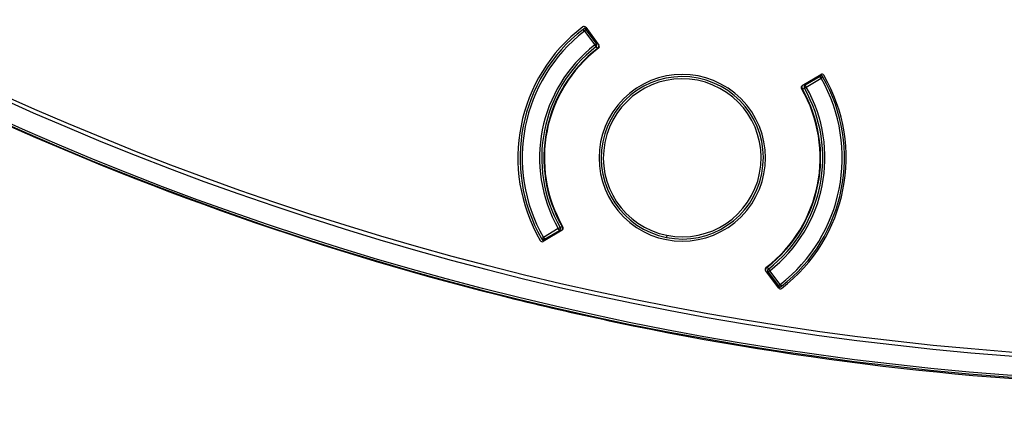
# Model space of a CAD drawing. Units: millimetres. Extents: x 69 to 1126, y 56 to 792.
# Drawn here: x 223 to 259, y 476 to 491 of the extents above; entities that cross this region are included whole.
import ezdxf

# ---------------------------------------------------------------- set-up
doc = ezdxf.new("R2010")
doc.units = ezdxf.units.MM
doc.layers.add('10', color=1, linetype='Continuous')
doc.styles.add('SLDTEXTSTYLE3', font='TXT', dxfattribs={"width": 0.7})
doc.dimstyles.new('SLDDIMSTYLE0', dxfattribs={"dimtxt": 12.733073, "dimasz": 12.733073, "dimexe": 0, "dimexo": 0.0625, "dimgap": 3.183268, "dimtad": 1, "dimdec": 1, "dimlfac": 1.25, "dimrnd": 1e-09, "dimzin": 12, "dimdsep": 46, "dimtxsty": 'SLDTEXTSTYLE3', "dimsah": 1, "dimcen": 0, "dimadec": 0, "dimazin": 3, "dimtfac": 1, "dimtdec": 1, "dimtofl": 0, "dimtmove": 0, "dimatfit": 3, "dimfxl": 1, "dimfrac": 2, "dimtolj": 1, "dimtzin": 12, "dimarcsym": 0})

# ---------------------------------------------------------------- blocks, each defined once
blk = doc.blocks.new('_D_2')
at = {"layer": '10'}
for p, q in [((352.15, 514.689), (432.286, 443.248)), ((418.221, 497.886), (408.362, 486.826)), ((420.295, 496.037), (418.221, 497.886)), ((408.362, 486.826), (410.435, 484.978)), ((447.945, 471.388), (450.018, 469.539)), ((450.018, 469.539), (440.159, 458.48)), ((440.159, 458.48), (438.085, 460.328))]:
    blk.add_line(p, q, dxfattribs=at)
blk.add_solid([(352.15, 514.689), (360.351, 504.754), (362.958, 507.678)], dxfattribs=at)
at = {"layer": '10', "char_height": 11.1125, "attachment_point": 1, "rotation": 318.283, "style": 'SLDTEXTSTYLE3'}
for s, insert in [('11.07', (419.968, 495.67)), ('%%c', (403.622, 487.911)), ('281.1', (414.129, 478.545))]:
    blk.add_mtext(s, dxfattribs=dict(at, insert=insert))

msp = doc.modelspace()

# ---------------------------------------------------------------- linework, layer by layer
at = {"color": 7, "linetype": 'Continuous', "lineweight": 25}
for p, q in [((243.9706, 490.3713), (244.4585, 489.7143)), ((243.9192, 490.2325), (243.8702, 490.2958)), ((243.9831, 490.2806), (243.9192, 490.2325)), ((243.9192, 490.2325), (244.3038, 489.7209)), ((243.9705, 490.3378), (243.9672, 490.3385)), ((243.9822, 490.3355), (243.9705, 490.3378)), ((244.001, 490.294), (243.9831, 490.2806)), ((244.3678, 489.769), (243.9831, 490.2806)), ((244.001, 490.294), (244.0033, 490.2927)), ((244.0033, 490.2927), (244.0095, 490.2893)), ((244.3038, 489.7209), (244.3678, 489.769)), ((244.3529, 489.6577), (244.3038, 489.7209)), ((244.4019, 489.5945), (244.3529, 489.6577)), ((244.3999, 489.7932), (244.3678, 489.769)), ((251.9818, 488.2178), (252.6685, 488.6287)), ((252.6378, 488.5591), (252.0866, 488.2336)), ((252.6167, 488.5772), (252.6238, 488.578)), ((252.6238, 488.578), (252.6264, 488.5783)), ((252.6378, 488.5591), (252.6264, 488.5783)), ((252.6785, 488.4902), (252.6378, 488.5591)), ((252.6713, 488.6071), (252.6596, 488.6095)), ((252.6747, 488.6065), (252.6713, 488.6071)), ((252.7479, 488.5299), (252.6785, 488.4902)), ((252.1273, 488.1647), (252.0578, 488.1251)), ((252.0662, 488.2683), (252.0866, 488.2336)), ((252.0866, 488.2336), (252.1273, 488.1647)), ((252.1273, 488.1647), (252.6785, 488.4902)), ((251.9883, 488.0855), (252.0578, 488.1251)), ((243.0993, 482.8809), (242.397, 482.4606)), ((242.9538, 482.9339), (242.4027, 482.6085)), ((242.4434, 482.5396), (242.9945, 482.8651)), ((242.9538, 482.9339), (243.0233, 482.9736)), ((242.9945, 482.8651), (242.9538, 482.9339)), ((243.015, 482.8304), (242.9945, 482.8651)), ((243.0928, 483.0132), (243.0233, 482.9736)), ((242.3332, 482.5688), (242.4027, 482.6085)), ((242.4027, 482.6085), (242.4434, 482.5396)), ((242.4064, 482.4922), (242.4098, 482.4915)), ((242.4098, 482.4915), (242.4215, 482.4892)), ((242.4434, 482.5396), (242.4547, 482.5204)), ((242.4573, 482.5207), (242.4547, 482.5204)), ((242.4644, 482.5215), (242.4573, 482.5207)), ((246.9709, 482.6854), (246.9553, 482.607)), ((251.0998, 480.7419), (250.6226, 481.3844)), ((250.6792, 481.5042), (250.7282, 481.441)), ((250.6812, 481.3055), (250.7133, 481.3297)), ((250.7773, 481.3778), (250.7133, 481.3297)), ((250.7133, 481.3297), (251.098, 480.8181)), ((250.7282, 481.441), (250.7773, 481.3778)), ((251.162, 480.8662), (250.7773, 481.3778)), ((251.0778, 480.8059), (251.0716, 480.8094)), ((251.0801, 480.8047), (251.0778, 480.8059)), ((251.0801, 480.8047), (251.098, 480.8181)), ((251.098, 480.8181), (251.162, 480.8662)), ((251.0989, 480.7632), (251.1106, 480.7608)), ((251.1106, 480.7608), (251.114, 480.7602)), ((251.162, 480.8662), (251.2109, 480.8029)), ((241.341, 480.3326), (241.3411, 480.3333)), ((245.0662, 479.4831), (245.0661, 479.4824))]:
    msp.add_line(p, q, dxfattribs=at)
for radius in [112.3261, 111.4689]:
    msp.add_circle((268.2201, 589.5126), radius, dxfattribs=at)
for centre, radius, start, end in [((268.2201, 589.5126), 112.3876, 180, 0), ((268.2201, 589.5126), 111.6072, 180, 0), ((247.5406, 485.5493), 6.08, 127.27787, 210.22213), ((247.5406, 485.5493), 6, 127.71398, 209.78602), ((247.5406, 485.5493), 5.92, 127.71398, 209.78602), ((247.5406, 485.5493), 6, 127.43556, 127.71398), ((243.9192, 490.2325), 0.08, 36.93969, 127.71398), ((247.5406, 485.5493), 5.28, 127.80784, 209.69216), ((247.5406, 485.5493), 5.2, 127.80784, 209.69216), ((244.3038, 489.7209), 0.08, 307.80784, 36.93969), ((244.3038, 489.7209), 0.16, 307.80784, 354.71296), ((247.5406, 485.5493), 5.12, 127.80784, 209.69216), ((247.5406, 485.5493), 5.1018, 127.38468, 210.11532), ((247.5406, 485.5493), 3.08, 45, 225), ((247.5406, 485.5493), 3, 78.75, 258.75), ((247.5406, 485.5493), 6, 307.71398, 29.78602), ((247.5406, 485.5493), 6.0618, 307.27992, 30.22008), ((252.6785, 488.4902), 0.08, 29.78602, 120.56031), ((247.5406, 485.5493), 6, 29.78602, 30.14282), ((247.5406, 485.5493), 2.92, 78.75, 258.75), ((247.5406, 485.5493), 3, 258.75, 78.75), ((247.5406, 485.5493), 2.92, 258.75, 78.75), ((247.5406, 485.5493), 5.28, 307.80784, 29.69216), ((247.5406, 485.5493), 5.92, 307.71398, 29.78602), ((252.1273, 488.1647), 0.16, 162.14204, 209.69216), ((252.1273, 488.1647), 0.08, 120.56031, 209.69216), ((247.5406, 485.5493), 5.1018, 307.38468, 30.11532), ((247.5406, 485.5493), 5.12, 307.80784, 29.69216), ((247.5406, 485.5493), 5.2, 307.80784, 29.69216), ((247.5406, 485.5493), 3.08, 225, 45), ((268.2201, 589.5126), 112.44, 245.25926, 256.16931), ((242.9538, 482.9339), 0.08, 300.56031, 29.69216), ((242.9538, 482.9339), 0.16, 342.14204, 29.69216), ((247.5406, 485.5493), 6, 209.78602, 210.11089), ((242.4027, 482.6085), 0.08, 209.78602, 300.56031), ((250.7773, 481.3778), 0.16, 127.80784, 174.71296), ((250.7773, 481.3778), 0.08, 127.80784, 216.93969), ((251.162, 480.8662), 0.08, 216.93969, 307.71398), ((268.2201, 589.5126), 112.44, 256.16931, 258.116408), ((268.2201, 589.5126), 112.4393, 256.169304, 258.116414), ((268.2201, 589.5126), 112.44, 258.116408, 269.026451)]:
    msp.add_arc(centre, radius, start, end, dxfattribs=at)
for points, knots in [([(243.9706, 490.3713), (243.958, 490.3883), (243.9385, 490.3998), (243.8967, 490.4057), (243.8748, 490.4), (243.858, 490.3872)], [0, 0, 0, 0, 0.5, 0.5, 1, 1, 1, 1]), ([(243.8884, 490.3096), (243.887, 490.3084), (243.884, 490.3059), (243.882, 490.3039), (243.8809, 490.3027)], [0, 0, 0, 0, 0.4443186, 1, 1, 1, 1]), ([(243.925, 490.3314), (243.9182, 490.3281), (243.9044, 490.3215), (243.8937, 490.3135), (243.8882, 490.3095)], [0, 0, 0, 0, 0.492171, 1, 1, 1, 1]), ([(243.9061, 490.3229), (243.9023, 490.3202), (243.896, 490.3157), (243.8905, 490.3114), (243.8887, 490.3098), (243.8884, 490.3096)], [0, 0, 0, 0, 0.5612335, 0.9278519, 1, 1, 1, 1]), ([(243.9866, 490.3057), (243.9802, 490.3116), (243.9676, 490.3234), (243.9451, 490.3322), (243.9232, 490.333), (243.9118, 490.3263), (243.9061, 490.3229)], [0, 0, 0, 0, 0.2499593, 0.4999076, 0.7496523, 1, 1, 1, 1]), ([(243.9096, 490.3251), (243.9092, 490.325), (243.9087, 490.3247), (243.9069, 490.3235), (243.9061, 490.3229)], [0, 0, 0, 0, 0.5636471, 1, 1, 1, 1]), ([(243.9672, 490.3385), (243.9621, 490.3392), (243.952, 490.3406), (243.9368, 490.3385), (243.9223, 490.3336), (243.9138, 490.328), (243.9096, 490.3251)], [0, 0, 0, 0, 0.2500421, 0.5000115, 0.7500046, 1, 1, 1, 1]), ([(243.9538, 490.3046), (243.9515, 490.3057), (243.9476, 490.3074), (243.9434, 490.309), (243.9417, 490.3097), (243.9413, 490.3101), (243.9416, 490.3103), (243.9455, 490.3105), (243.9634, 490.3068), (243.9775, 490.3061), (243.9866, 490.3057)], [0, 0, 0, 0, 0.1048873, 0.1746216, 0.1992854, 0.2218136, 0.2449338, 0.2712304, 0.5309458, 1, 1, 1, 1]), ([(243.9866, 490.3057), (243.9862, 490.3098), (243.9856, 490.318), (243.9818, 490.3277), (243.9758, 490.3355), (243.9701, 490.3375), (243.9672, 490.3385)], [0, 0, 0, 0, 0.2336686, 0.4728575, 0.7252533, 1, 1, 1, 1]), ([(243.9705, 490.3378), (243.9742, 490.3366), (243.9815, 490.3341), (243.9904, 490.3245), (243.9974, 490.3112), (243.9998, 490.2997), (244.001, 490.294)], [0, 0, 0, 0, 0.2499909, 0.4999778, 0.7499179, 1, 1, 1, 1]), ([(244.0095, 490.2893), (244.0087, 490.2954), (244.0069, 490.3075), (244.0007, 490.3216), (243.9925, 490.3318), (243.9857, 490.3343), (243.9822, 490.3355)], [0, 0, 0, 0, 0.250097, 0.5000262, 0.7500108, 1, 1, 1, 1]), ([(243.9866, 490.3057), (243.9895, 490.3035), (243.9945, 490.2998), (243.9991, 490.2957), (244.001, 490.294)], [0, 0, 0, 0, 0.5920885, 1, 1, 1, 1]), ([(244.4429, 489.6031), (244.4594, 489.6158), (244.4706, 489.6349), (244.4764, 489.6761), (244.4709, 489.6976), (244.4585, 489.7143)], [0, 0, 0, 0, 0.5, 0.5, 1, 1, 1, 1]), ([(252.6596, 488.6095), (252.656, 488.6096), (252.6487, 488.61), (252.6372, 488.6037), (252.6261, 488.593), (252.6199, 488.5825), (252.6167, 488.5772)], [0, 0, 0, 0, 0.250097, 0.5000262, 0.7500108, 1, 1, 1, 1]), ([(252.6713, 488.6071), (252.6675, 488.6074), (252.6598, 488.6078), (252.6479, 488.6022), (252.6363, 488.5927), (252.6297, 488.5831), (252.6264, 488.5783)], [0, 0, 0, 0, 0.2498745, 0.5, 0.7501255, 1, 1, 1, 1]), ([(252.6264, 488.5783), (252.6295, 488.5794), (252.6353, 488.5814), (252.6414, 488.5829), (252.6442, 488.5836)], [0, 0, 0, 0, 0.5277557, 1, 1, 1, 1]), ([(252.6747, 488.6065), (252.6716, 488.6067), (252.6655, 488.607), (252.6571, 488.6021), (252.6498, 488.5945), (252.6461, 488.5872), (252.6442, 488.5836)], [0, 0, 0, 0, 0.27470375, 0.52715631, 0.7665489, 1, 1, 1, 1]), ([(252.6442, 488.5836), (252.6534, 488.5869), (252.6716, 488.5936), (252.6963, 488.5913), (252.7149, 488.5827), (252.7217, 488.5734), (252.7252, 488.5687)], [0, 0, 0, 0, 0.280074, 0.559346, 0.7797215, 1, 1, 1, 1]), ([(252.6442, 488.5836), (252.6528, 488.5805), (252.666, 488.5757), (252.684, 488.5723), (252.6875, 488.5706), (252.6877, 488.5703), (252.6872, 488.5702), (252.6853, 488.5701), (252.6808, 488.5703), (252.6766, 488.5701), (252.6741, 488.57)], [0, 0, 0, 0, 0.4692108, 0.7290672, 0.7553798, 0.7784851, 0.8010427, 0.8258445, 0.8963629, 1, 1, 1, 1]), ([(252.7786, 488.6004), (252.768, 488.6186), (252.7499, 488.6323), (252.709, 488.6428), (252.6867, 488.6396), (252.6685, 488.6287)], [0, 0, 0, 0, 0.5, 0.5, 1, 1, 1, 1]), ([(252.6747, 488.6065), (252.6796, 488.6052), (252.6895, 488.6026), (252.7027, 488.5948), (252.7143, 488.5848), (252.72, 488.5763), (252.7228, 488.5721)], [0, 0, 0, 0, 0.2499954, 0.4999885, 0.7499579, 1, 1, 1, 1]), ([(252.7365, 488.5495), (252.733, 488.5553), (252.7261, 488.5668), (252.7159, 488.5781), (252.7109, 488.5836)], [0, 0, 0, 0, 0.50787162, 1, 1, 1, 1]), ([(252.7252, 488.5687), (252.7245, 488.5697), (252.7234, 488.5715), (252.723, 488.5719), (252.7228, 488.5721)], [0, 0, 0, 0, 0.5558443, 1, 1, 1, 1]), ([(252.7407, 488.5404), (252.7389, 488.5445), (252.7357, 488.5517), (252.7284, 488.5635), (252.7252, 488.5687)], [0, 0, 0, 0, 0.56323212, 1, 1, 1, 1]), ([(251.9818, 488.2178), (251.964, 488.2071), (251.9507, 488.1894), (251.9403, 488.1491), (251.9433, 488.1271), (251.9538, 488.1091)], [0, 0, 0, 0, 0.5, 0.5, 1, 1, 1, 1]), ([(243.0993, 482.8809), (243.1172, 482.8916), (243.1304, 482.9093), (243.1408, 482.9496), (243.1378, 482.9715), (243.1274, 482.9895)], [0, 0, 0, 0, 0.5, 0.5, 1, 1, 1, 1]), ([(242.287, 482.4889), (242.2976, 482.4707), (242.3156, 482.457), (242.3565, 482.4465), (242.3789, 482.4498), (242.397, 482.4606)], [0, 0, 0, 0, 0.5, 0.5, 1, 1, 1, 1]), ([(242.3404, 482.5582), (242.3422, 482.5542), (242.3455, 482.547), (242.3528, 482.5351), (242.356, 482.53)], [0, 0, 0, 0, 0.5632439, 1, 1, 1, 1]), ([(242.3447, 482.5492), (242.3481, 482.5433), (242.355, 482.5318), (242.3652, 482.5206), (242.3702, 482.515)], [0, 0, 0, 0, 0.50788528, 1, 1, 1, 1]), ([(242.356, 482.53), (242.3606, 482.5242), (242.3697, 482.5126), (242.3922, 482.5059), (242.4156, 482.5068), (242.4298, 482.5123), (242.4369, 482.5151)], [0, 0, 0, 0, 0.2796489, 0.559116, 0.7793818, 1, 1, 1, 1]), ([(242.356, 482.53), (242.3566, 482.529), (242.3578, 482.5271), (242.3582, 482.5268), (242.3583, 482.5266)], [0, 0, 0, 0, 0.5555911, 1, 1, 1, 1]), ([(242.3583, 482.5266), (242.3612, 482.5223), (242.3668, 482.5139), (242.3784, 482.5038), (242.3917, 482.4961), (242.4015, 482.4935), (242.4064, 482.4922)], [0, 0, 0, 0, 0.2499954, 0.4999885, 0.7499579, 1, 1, 1, 1]), ([(242.4369, 482.5151), (242.4284, 482.5182), (242.4151, 482.523), (242.3971, 482.5264), (242.3936, 482.528), (242.3935, 482.5283), (242.394, 482.5285), (242.3958, 482.5286), (242.4003, 482.5284), (242.4045, 482.5285), (242.4071, 482.5286)], [0, 0, 0, 0, 0.469009, 0.7288166, 0.75514, 0.7782709, 0.8007928, 0.8254377, 0.8952075, 1, 1, 1, 1]), ([(242.4064, 482.4922), (242.4096, 482.492), (242.4156, 482.4917), (242.424, 482.4966), (242.4313, 482.5041), (242.4351, 482.5114), (242.4369, 482.5151)], [0, 0, 0, 0, 0.2747467, 0.5271425, 0.7663314, 1, 1, 1, 1]), ([(242.4098, 482.4915), (242.4136, 482.4913), (242.4213, 482.4908), (242.4333, 482.4965), (242.4448, 482.5059), (242.4514, 482.5156), (242.4547, 482.5204)], [0, 0, 0, 0, 0.2498745, 0.5, 0.7501255, 1, 1, 1, 1]), ([(242.4215, 482.4892), (242.4252, 482.489), (242.4324, 482.4887), (242.4439, 482.495), (242.455, 482.5057), (242.4613, 482.5162), (242.4644, 482.5215)], [0, 0, 0, 0, 0.250097, 0.5000262, 0.7500108, 1, 1, 1, 1]), ([(242.4547, 482.5204), (242.4516, 482.5193), (242.4458, 482.5173), (242.4398, 482.5158), (242.4369, 482.5151)], [0, 0, 0, 0, 0.5277543, 1, 1, 1, 1]), ([(250.6382, 481.4955), (250.6217, 481.4829), (250.6105, 481.4638), (250.6047, 481.4226), (250.6102, 481.4011), (250.6226, 481.3844)], [0, 0, 0, 0, 0.5, 0.5, 1, 1, 1, 1]), ([(251.0716, 480.8094), (251.0725, 480.8033), (251.0742, 480.7912), (251.0804, 480.7771), (251.0886, 480.7669), (251.0955, 480.7644), (251.0989, 480.7632)], [0, 0, 0, 0, 0.250097, 0.5000262, 0.7500108, 1, 1, 1, 1]), ([(251.0946, 480.7929), (251.0916, 480.7952), (251.0867, 480.7989), (251.082, 480.803), (251.0801, 480.8047)], [0, 0, 0, 0, 0.59208853, 1, 1, 1, 1]), ([(251.1106, 480.7608), (251.107, 480.7621), (251.0997, 480.7645), (251.0907, 480.7742), (251.0837, 480.7875), (251.0813, 480.7989), (251.0801, 480.8047)], [0, 0, 0, 0, 0.2499909, 0.4999778, 0.7499179, 1, 1, 1, 1]), ([(251.1273, 480.7941), (251.1296, 480.793), (251.1335, 480.7913), (251.1377, 480.7897), (251.1394, 480.7889), (251.1398, 480.7886), (251.1395, 480.7884), (251.1357, 480.7882), (251.1177, 480.7919), (251.1036, 480.7925), (251.0946, 480.7929)], [0, 0, 0, 0, 0.1036768, 0.174218, 0.1990375, 0.2215991, 0.2446998, 0.2710067, 0.5307911, 1, 1, 1, 1]), ([(251.175, 480.7757), (251.1693, 480.7724), (251.1579, 480.7658), (251.136, 480.7665), (251.1135, 480.7752), (251.1009, 480.787), (251.0946, 480.7929)], [0, 0, 0, 0, 0.2499594, 0.4999076, 0.7496522, 1, 1, 1, 1]), ([(251.0946, 480.7929), (251.0949, 480.7889), (251.0955, 480.7807), (251.0994, 480.7709), (251.1053, 480.7632), (251.111, 480.7612), (251.114, 480.7602)], [0, 0, 0, 0, 0.2336737, 0.4728584, 0.7252485, 1, 1, 1, 1]), ([(251.0998, 480.7419), (251.1124, 480.725), (251.1318, 480.7134), (251.1736, 480.7075), (251.1955, 480.7132), (251.2123, 480.726)], [0, 0, 0, 0, 0.5, 0.5, 1, 1, 1, 1]), ([(251.1716, 480.7735), (251.1673, 480.7707), (251.1589, 480.765), (251.1443, 480.7602), (251.1291, 480.7581), (251.119, 480.7595), (251.114, 480.7602)], [0, 0, 0, 0, 0.2500421, 0.5000115, 0.7500046, 1, 1, 1, 1]), ([(251.1562, 480.7673), (251.163, 480.7705), (251.1767, 480.7771), (251.1875, 480.7851), (251.1929, 480.7892)], [0, 0, 0, 0, 0.4921596, 1, 1, 1, 1]), ([(251.1716, 480.7735), (251.1719, 480.7737), (251.1725, 480.7739), (251.1743, 480.7752), (251.175, 480.7757)], [0, 0, 0, 0, 0.5636446, 1, 1, 1, 1]), ([(251.175, 480.7757), (251.1812, 480.7802), (251.1923, 480.7883), (251.1978, 480.7936), (251.2002, 480.7959)], [0, 0, 0, 0, 0.556388, 1, 1, 1, 1])]:
    msp.add_open_spline(points, degree=3, knots=knots, dxfattribs=at)

# ---------------------------------------------------------------- dimensions: what is measured, and where the dimension line sits
at = {"layer": '10'}
dim = msp.add_diameter_dim_2p(p1=(184.2903, 664.3359), p2=(352.15, 514.6892), dimstyle='SLDDIMSTYLE0', dxfattribs=at)
dim.commit()
dim.dimension.update_dxf_attribs({"geometry": '_D_2', "text_midpoint": (413.7372, 459.7844), "dimtype": 163})

doc.saveas('drawing.dxf')
